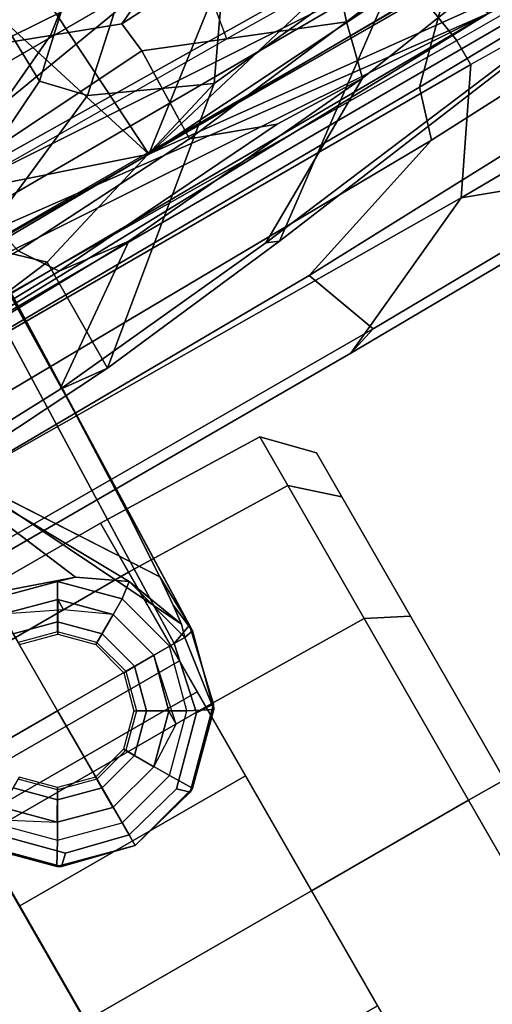
# Model space of a CAD drawing. Units: inches. Extents: x -2 to 242, y -6 to 136.
# Drawn here: x 107 to 108, y 5 to 8 of the extents above; entities that cross this region are included whole.
import ezdxf

# ---------------------------------------------------------------- set-up
doc = ezdxf.new("R2010")
doc.units = ezdxf.units.IN
doc.header["$MEASUREMENT"] = 0
for name, color, linetype in [('SEAT-BACK', 5, 'Continuous'), ('SEAT-BACKFABRIC', 5, 'Continuous'), ('SEAT-BASE', 5, 'Continuous'), ('SEAT-CASTER', 5, 'Continuous'), ('SEAT-FRAME', 5, 'Continuous')]:
    doc.layers.add(name, color=color, linetype=linetype)

# ---------------------------------------------------------------- blocks, each defined once
blk = doc.blocks.new('1MIRRA2_ARMS_ADJLUMBAR_BFLY_0T')
at = {"layer": 'SEAT-BACK'}
for points in [[(-11.4012, -2.0448, 40.0462), (-11.4012, -2.0448, 40.0462), (-11.4144, 0.0079, 39.8957), (-11.4541, 0, 39.7441)], [(-11.4481, -2.7967, 39.8398), (-11.4481, -2.7967, 39.8398), (-11.4541, 0, 39.7441), (-11.2743, 0, 39.5936)], [(-11.4541, 0, 39.7441), (-11.4541, 0, 39.7441), (-11.4481, -2.7967, 39.8398), (-11.4012, -2.0448, 40.0462)], [(-11.2658, -1.0112, 39.6228), (-11.2658, -1.0112, 39.6228), (-11.4481, -2.7967, 39.8398), (-11.2743, 0, 39.5936)], [(-11.4012, -2.0448, 40.0462), (-11.4012, -2.0448, 40.0462), (-11.1732, 0, 39.9653), (-11.4144, 0.0079, 39.8957)], [(-11.2743, 0, 39.5936), (-11.2743, 0, 39.5936), (-10.9237, 0, 39.2659), (-11.2658, -1.0112, 39.6228)], [(-10.9237, 0, 39.2659), (-10.9237, 0, 39.2659), (-10.6524, -0.8185, 38.8637), (-11.2658, -1.0112, 39.6228)], [(-10.7274, 0, 39.4503), (-10.7274, 0, 39.4503), (-11.0552, -0.0002, 39.788), (-10.8204, -1.4261, 39.6199)], [(-10.8204, -1.4261, 39.6199), (-10.8204, -1.4261, 39.6199), (-10.4318, -0.9302, 38.9805), (-10.4256, 0, 38.9917)], [(-10.4256, 0, 38.9917), (-10.4256, 0, 38.9917), (-10.7274, 0, 39.4503), (-10.8204, -1.4261, 39.6199)], [(-11.1673, -1.8706, 40.0249), (-11.1673, -1.8706, 40.0249), (-11.1732, 0, 39.9653), (-11.4012, -2.0448, 40.0462)], [(-11.1673, -1.8706, 40.0249), (-11.1673, -1.8706, 40.0249), (-11.0552, -0.0002, 39.788), (-11.1732, 0, 39.9653)], [(-11.0938, -2.777, 39.975), (-11.0938, -2.777, 39.975), (-11.0552, -0.0002, 39.788), (-11.1673, -1.8706, 40.0249)], [(-11.0938, -2.777, 39.975), (-11.0938, -2.777, 39.975), (-10.8204, -1.4261, 39.6199), (-11.0552, -0.0002, 39.788)], [(-11.2658, -1.0112, 39.6228), (-11.2658, -1.0112, 39.6228), (-10.6524, -0.8185, 38.8637), (-10.6241, -0.9728, 38.8298)], [(-10.6241, -0.9728, 38.8298), (-10.6241, -0.9728, 38.8298), (-10.6853, -1.7569, 39.0235), (-11.2658, -1.0112, 39.6228)], [(-11.4481, -2.7967, 39.8398), (-11.4481, -2.7967, 39.8398), (-11.2658, -1.0112, 39.6228), (-11.2679, -2.1621, 39.713)], [(-11.2658, -1.0112, 39.6228), (-11.2658, -1.0112, 39.6228), (-11.2438, -4.1012, 40.0221), (-11.2679, -2.1621, 39.713)], [(-11.2658, -1.0112, 39.6228), (-11.2658, -1.0112, 39.6228), (-10.6853, -1.7569, 39.0235), (-10.8492, -2.7868, 39.4556)], [(-11.2658, -1.0112, 39.6228), (-11.2658, -1.0112, 39.6228), (-11.1519, -2.8063, 39.7483), (-11.2438, -4.1012, 40.0221)], [(-11.2658, -1.0112, 39.6228), (-11.2658, -1.0112, 39.6228), (-10.8492, -2.7868, 39.4556), (-11.1519, -2.8063, 39.7483)]]:
    blk.add_3dface(points, dxfattribs=at)
at = {"layer": 'SEAT-BACKFABRIC'}
for points in [[(-11.085, 0, 39.8956), (-11.0934, -1.3658, 39.9486), (-10.8397, -1.4076, 39.7457), (-10.8404, 0, 39.6819)], [(-10.8397, -1.4076, 39.7457), (-10.8404, 0, 39.6819), (-10.605, 0, 39.4017), (-10.5363, -1.4847, 39.3694)], [(-10.605, 0, 39.4017), (-10.5363, -1.4847, 39.3694), (-10.2655, -1.5548, 38.7366), (-10.2587, 0, 38.6507)], [(-10.2655, -1.5548, 38.7366), (-10.2587, 0, 38.6507), (-9.8064, 0, 37.0539), (-9.8476, -1.6251, 37.2212)], [(-10.8397, -1.4076, 39.7457), (-10.8277, -2.53, 39.8629), (-11.1083, -2.4112, 40.0609), (-11.0934, -1.3658, 39.9486)]]:
    blk.add_3dface(points, dxfattribs=at)
at = {"layer": 'SEAT-BASE'}
for points in [[(-12.5, 0.3817, 4.7238), (-12.5, 0, 4.7639), (-1.6965, 0, 8.2213), (-1.6965, 0.704, 8.1735)], [(-12.5, 0.3817, 4.7238), (-12.5, 0, 4.7639), (-1.6965, 0, 8.2213), (-1.6965, 0.704, 8.1735)], [(-12.7051, 0.392, 4.5892), (-12.718, 0.3849, 4.5257), (-12.8807, 0.2222, 4.5257), (-12.8874, 0.2102, 4.5401)], [(-12.8874, 0.2102, 4.5401), (-12.8596, 0.1817, 4.6092), (-12.7018, 0.338, 4.6617), (-12.7051, 0.392, 4.5892)], [(-12.7051, 0.392, 4.5892), (-12.718, 0.3849, 4.5257), (-12.8807, 0.2222, 4.5257), (-12.8874, 0.2102, 4.5401)], [(-12.8874, 0.2102, 4.5401), (-12.8596, 0.1817, 4.6092), (-12.7018, 0.338, 4.6617), (-12.7051, 0.392, 4.5892)], [(-12.6831, 0.3171, 2.4045), (-12.8171, 0.1831, 2.4045), (-12.8807, 0.2222, 4.5257), (-12.718, 0.3849, 4.5257)], [(-12.6831, 0.3171, 2.4045), (-12.8171, 0.1831, 2.4045), (-12.8807, 0.2222, 4.5257), (-12.718, 0.3849, 4.5257)], [(-12.6831, 0.3171, 2.4045), (-12.8171, 0.1831, 2.4045), (-12.7182, 0.126, 2.4045), (-12.626, 0.2182, 2.4045)], [(-12.6831, 0.3171, 2.4045), (-12.8171, 0.1831, 2.4045), (-12.7182, 0.126, 2.4045), (-12.626, 0.2182, 2.4045)], [(-12.8171, 0.1831, 2.4045), (-12.8661, 0, 2.4045), (-12.9402, 0, 4.5257), (-12.8807, 0.2222, 4.5257)], [(-12.8171, 0.1831, 2.4045), (-12.8661, 0, 2.4045), (-12.9402, 0, 4.5257), (-12.8807, 0.2222, 4.5257)], [(-12.8874, 0.2102, 4.5401), (-12.8807, 0.2222, 4.5257), (-12.9402, 0, 4.5257), (-12.8874, 0.2102, 4.5401)], [(-12.8874, 0.2102, 4.5401), (-12.8807, 0.2222, 4.5257), (-12.9402, 0, 4.5257), (-12.8874, 0.2102, 4.5401)], [(-12.8874, 0.2102, 4.5401), (-12.9402, 0, 4.5257), (-12.9049, 0, 4.5942), (-12.8596, 0.1817, 4.6092)], [(-12.8874, 0.2102, 4.5401), (-12.9402, 0, 4.5257), (-12.9049, 0, 4.5942), (-12.8596, 0.1817, 4.6092)], [(-12.626, 0.2182, 2.4045), (-12.7182, 0.126, 2.4045), (-12.6935, 0.1117, 2.5226), (-12.6117, 0.1935, 2.5226)], [(-12.626, 0.2182, 2.4045), (-12.7182, 0.126, 2.4045), (-12.6935, 0.1117, 2.5226), (-12.6117, 0.1935, 2.5226)], [(-12.8171, 0.1831, 2.4045), (-12.8661, 0, 2.4045), (-12.752, 0, 2.4045), (-12.7182, 0.126, 2.4045)], [(-12.8171, 0.1831, 2.4045), (-12.8661, 0, 2.4045), (-12.752, 0, 2.4045), (-12.7182, 0.126, 2.4045)], [(-12.7182, 0.126, 2.4045), (-12.752, 0, 2.4045), (-12.7234, 0, 2.5226), (-12.6935, 0.1117, 2.5226)], [(-12.7182, 0.126, 2.4045), (-12.752, 0, 2.4045), (-12.7234, 0, 2.5226), (-12.6935, 0.1117, 2.5226)], [(-12.9402, 0, 4.5257), (-12.8661, 0, 2.4045), (-12.8171, -0.1831, 2.4045), (-12.8807, -0.2222, 4.5257)], [(-12.9402, 0, 4.5257), (-12.8661, 0, 2.4045), (-12.8171, -0.1831, 2.4045), (-12.8807, -0.2222, 4.5257)], [(-12.9049, 0, 4.5942), (-12.9402, 0, 4.5257), (-12.8874, -0.2102, 4.5401), (-12.8596, -0.1817, 4.6092)], [(-12.9049, 0, 4.5942), (-12.9402, 0, 4.5257), (-12.8874, -0.2102, 4.5401), (-12.8596, -0.1817, 4.6092)], [(-12.752, 0, 2.4045), (-12.8661, 0, 2.4045), (-12.8171, -0.1831, 2.4045), (-12.7182, -0.126, 2.4045)], [(-12.752, 0, 2.4045), (-12.8661, 0, 2.4045), (-12.8171, -0.1831, 2.4045), (-12.7182, -0.126, 2.4045)], [(-12.7234, 0, 2.5226), (-12.752, 0, 2.4045), (-12.7182, -0.126, 2.4045), (-12.6935, -0.1117, 2.5226)], [(-12.7234, 0, 2.5226), (-12.752, 0, 2.4045), (-12.7182, -0.126, 2.4045), (-12.6935, -0.1117, 2.5226)], [(-1.6965, 0, 8.2213), (-12.5, 0, 4.7639), (-12.5, -0.3817, 4.7238), (-1.6965, -0.704, 8.1735)], [(-1.6965, 0, 8.2213), (-12.5, 0, 4.7639), (-12.5, -0.3817, 4.7238), (-1.6965, -0.704, 8.1735)], [(-12.2766, 0, 2.5226), (-12.248, 0, 2.4045), (-12.2818, -0.126, 2.4045), (-12.3065, -0.1117, 2.5226)], [(-12.2766, 0, 2.5226), (-12.248, 0, 2.4045), (-12.2818, -0.126, 2.4045), (-12.3065, -0.1117, 2.5226)], [(-12.248, 0, 2.4045), (-12.1339, 0, 2.4045), (-12.1829, -0.1831, 2.4045), (-12.2818, -0.126, 2.4045)], [(-12.248, 0, 2.4045), (-12.1339, 0, 2.4045), (-12.1829, -0.1831, 2.4045), (-12.2818, -0.126, 2.4045)], [(-11.7549, 0, 3.4975), (-11.7846, -0.059, 3.5418), (-12.1984, -0.2333, 2.8386), (-12.1172, 0, 2.8824)], [(-11.7549, 0, 3.4975), (-11.7846, -0.059, 3.5418), (-12.1984, -0.2333, 2.8386), (-12.1172, 0, 2.8824)], [(-12.1339, 0, 2.4045), (-12.1172, 0, 2.8824), (-12.1984, -0.2333, 2.8386), (-12.1829, -0.1831, 2.4045)], [(-12.1339, 0, 2.4045), (-12.1172, 0, 2.8824), (-12.1984, -0.2333, 2.8386), (-12.1829, -0.1831, 2.4045)], [(-12.9402, 0, 4.5257), (-12.8807, -0.2222, 4.5257), (-12.8874, -0.2102, 4.5401)], [(-12.9402, 0, 4.5257), (-12.8807, -0.2222, 4.5257), (-12.8874, -0.2102, 4.5401)], [(-11.776, -0.076, 4.0374), (-11.7693, -0.0851, 4.2852), (-12.463, -0.4264, 4.1069), (-12.2851, -0.3587, 3.8946)], [(-11.776, -0.076, 4.0374), (-11.7693, -0.0851, 4.2852), (-12.463, -0.4264, 4.1069), (-12.2851, -0.3587, 3.8946)], [(-11.7693, -0.0851, 4.2852), (-12.3163, -0.4404, 4.424), (-12.4046, -0.4331, 4.2651), (-12.463, -0.4264, 4.1069)], [(-11.7693, -0.0851, 4.2852), (-12.3163, -0.4404, 4.424), (-12.4046, -0.4331, 4.2651), (-12.463, -0.4264, 4.1069)], [(-12.7182, -0.126, 2.4045), (-12.8171, -0.1831, 2.4045), (-12.6831, -0.3171, 2.4045), (-12.626, -0.2182, 2.4045)], [(-12.7182, -0.126, 2.4045), (-12.8171, -0.1831, 2.4045), (-12.6831, -0.3171, 2.4045), (-12.626, -0.2182, 2.4045)], [(-12.6935, -0.1117, 2.5226), (-12.7182, -0.126, 2.4045), (-12.626, -0.2182, 2.4045), (-12.6117, -0.1935, 2.5226)], [(-12.6935, -0.1117, 2.5226), (-12.7182, -0.126, 2.4045), (-12.626, -0.2182, 2.4045), (-12.6117, -0.1935, 2.5226)], [(-12.3065, -0.1117, 2.5226), (-12.2818, -0.126, 2.4045), (-12.374, -0.2182, 2.4045), (-12.3883, -0.1935, 2.5226)], [(-12.3065, -0.1117, 2.5226), (-12.2818, -0.126, 2.4045), (-12.374, -0.2182, 2.4045), (-12.3883, -0.1935, 2.5226)], [(-12.2818, -0.126, 2.4045), (-12.1829, -0.1831, 2.4045), (-12.3169, -0.3171, 2.4045), (-12.374, -0.2182, 2.4045)], [(-12.2818, -0.126, 2.4045), (-12.1829, -0.1831, 2.4045), (-12.3169, -0.3171, 2.4045), (-12.374, -0.2182, 2.4045)], [(-12.7018, -0.338, 4.6617), (-12.8596, -0.1817, 4.6092), (-12.8874, -0.2102, 4.5401), (-12.7051, -0.392, 4.5892)], [(-12.7018, -0.338, 4.6617), (-12.8596, -0.1817, 4.6092), (-12.8874, -0.2102, 4.5401), (-12.7051, -0.392, 4.5892)], [(-12.8807, -0.2222, 4.5257), (-12.8171, -0.1831, 2.4045), (-12.6831, -0.3171, 2.4045), (-12.718, -0.3849, 4.5257)], [(-12.8807, -0.2222, 4.5257), (-12.8171, -0.1831, 2.4045), (-12.6831, -0.3171, 2.4045), (-12.718, -0.3849, 4.5257)], [(-12.6117, -0.1935, 2.5226), (-12.626, -0.2182, 2.4045), (-12.5, -0.252, 2.4045), (-12.5, -0.2234, 2.5226)], [(-12.6117, -0.1935, 2.5226), (-12.626, -0.2182, 2.4045), (-12.5, -0.252, 2.4045), (-12.5, -0.2234, 2.5226)], [(-12.3883, -0.1935, 2.5226), (-12.374, -0.2182, 2.4045), (-12.5, -0.252, 2.4045), (-12.5, -0.2234, 2.5226)], [(-12.3883, -0.1935, 2.5226), (-12.374, -0.2182, 2.4045), (-12.5, -0.252, 2.4045), (-12.5, -0.2234, 2.5226)], [(-12.1829, -0.1831, 2.4045), (-12.1984, -0.2333, 2.8386), (-12.2851, -0.3587, 3.8946), (-12.3169, -0.3171, 2.4045)], [(-12.1829, -0.1831, 2.4045), (-12.1984, -0.2333, 2.8386), (-12.2851, -0.3587, 3.8946), (-12.3169, -0.3171, 2.4045)], [(-12.8807, -0.2222, 4.5257), (-12.718, -0.3849, 4.5257), (-12.7051, -0.392, 4.5892), (-12.8874, -0.2102, 4.5401)], [(-12.8807, -0.2222, 4.5257), (-12.718, -0.3849, 4.5257), (-12.7051, -0.392, 4.5892), (-12.8874, -0.2102, 4.5401)], [(-12.626, -0.2182, 2.4045), (-12.6831, -0.3171, 2.4045), (-12.5, -0.3661, 2.4045), (-12.5, -0.252, 2.4045)], [(-12.626, -0.2182, 2.4045), (-12.6831, -0.3171, 2.4045), (-12.5, -0.3661, 2.4045), (-12.5, -0.252, 2.4045)], [(-12.374, -0.2182, 2.4045), (-12.3169, -0.3171, 2.4045), (-12.5, -0.3661, 2.4045), (-12.5, -0.252, 2.4045)], [(-12.374, -0.2182, 2.4045), (-12.3169, -0.3171, 2.4045), (-12.5, -0.3661, 2.4045), (-12.5, -0.252, 2.4045)], [(-12.718, -0.3849, 4.5257), (-12.6831, -0.3171, 2.4045), (-12.5, -0.3661, 2.4045), (-12.501, -0.4161, 3.8341)], [(-12.718, -0.3849, 4.5257), (-12.6831, -0.3171, 2.4045), (-12.5, -0.3661, 2.4045), (-12.501, -0.4161, 3.8341)], [(-12.3169, -0.3171, 2.4045), (-12.2851, -0.3587, 3.8946), (-12.501, -0.4161, 3.8341), (-12.5, -0.3661, 2.4045)], [(-12.3169, -0.3171, 2.4045), (-12.2851, -0.3587, 3.8946), (-12.501, -0.4161, 3.8341), (-12.5, -0.3661, 2.4045)], [(-12.7018, -0.338, 4.6617), (-12.7051, -0.392, 4.5892), (-12.4775, -0.445, 4.6477), (-12.5, -0.3817, 4.7238)], [(-12.7018, -0.338, 4.6617), (-12.7051, -0.392, 4.5892), (-12.4775, -0.445, 4.6477), (-12.5, -0.3817, 4.7238)], [(-12.463, -0.4264, 4.1069), (-12.501, -0.4161, 3.8341), (-12.2851, -0.3587, 3.8946)], [(-12.463, -0.4264, 4.1069), (-12.501, -0.4161, 3.8341), (-12.2851, -0.3587, 3.8946)], [(-12.4958, -0.4444, 4.5257), (-12.718, -0.3849, 4.5257), (-12.501, -0.4161, 3.8341)], [(-12.4958, -0.4444, 4.5257), (-12.718, -0.3849, 4.5257), (-12.501, -0.4161, 3.8341)], [(-12.4958, -0.4444, 4.5257), (-12.4775, -0.445, 4.6477), (-12.7051, -0.392, 4.5892), (-12.718, -0.3849, 4.5257)], [(-12.4958, -0.4444, 4.5257), (-12.4775, -0.445, 4.6477), (-12.7051, -0.392, 4.5892), (-12.718, -0.3849, 4.5257)], [(-1.6965, -0.704, 8.1735), (-12.5, -0.3817, 4.7238), (-12.4775, -0.445, 4.6477), (-1.6803, -0.7723, 8.0987)], [(-1.6965, -0.704, 8.1735), (-12.5, -0.3817, 4.7238), (-12.4775, -0.445, 4.6477), (-1.6803, -0.7723, 8.0987)], [(-12.4958, -0.4444, 4.5257), (-12.501, -0.4161, 3.8341), (-12.463, -0.4264, 4.1069), (-12.4046, -0.4331, 4.2651)], [(-12.4958, -0.4444, 4.5257), (-12.501, -0.4161, 3.8341), (-12.463, -0.4264, 4.1069), (-12.4046, -0.4331, 4.2651)], [(-12.4046, -0.4331, 4.2651), (-12.3163, -0.4404, 4.424), (-12.4775, -0.445, 4.6477), (-12.4958, -0.4444, 4.5257)], [(-12.4046, -0.4331, 4.2651), (-12.3163, -0.4404, 4.424), (-12.4775, -0.445, 4.6477), (-12.4958, -0.4444, 4.5257)], [(-11.7886, -0.4644, 4.8238), (-12.4775, -0.445, 4.6477), (-12.3163, -0.4404, 4.424), (-12.1175, -0.452, 4.6457)], [(-11.7886, -0.4644, 4.8238), (-12.4775, -0.445, 4.6477), (-12.3163, -0.4404, 4.424), (-12.1175, -0.452, 4.6457)], [(-1.6783, -0.7512, 7.9856), (-1.6803, -0.7723, 8.0987), (-12.4775, -0.445, 4.6477), (-11.7886, -0.4644, 4.8238)], [(-1.6783, -0.7512, 7.9856), (-1.6803, -0.7723, 8.0987), (-12.4775, -0.445, 4.6477), (-11.7886, -0.4644, 4.8238)], [(-1.6783, -0.7512, 7.9856), (-1.6986, -0.6567, 7.914), (-11.7886, -0.4644, 4.8238), (-1.6783, -0.7512, 7.9856)], [(-1.6783, -0.7512, 7.9856), (-1.6986, -0.6567, 7.914), (-11.7886, -0.4644, 4.8238), (-1.6783, -0.7512, 7.9856)]]:
    blk.add_3dface(points, dxfattribs=at)
for points, invisible_edges in [([(-12.5, 0.3817, 4.7238), (-12.7018, 0.338, 4.6617), (-12.5, 0, 4.7639)], 2), ([(-12.5, 0.3817, 4.7238), (-12.7018, 0.338, 4.6617), (-12.5, 0, 4.7639)], 2), ([(-12.8596, 0.1817, 4.6092), (-12.9049, 0, 4.5942), (-12.5, 0, 4.7639), (-12.7018, 0.338, 4.6617)], 4), ([(-12.8596, 0.1817, 4.6092), (-12.9049, 0, 4.5942), (-12.5, 0, 4.7639), (-12.7018, 0.338, 4.6617)], 4), ([(-12.5, 0, 4.7639), (-12.9049, 0, 4.5942), (-12.8596, -0.1817, 4.6092), (-12.7018, -0.338, 4.6617)], 8), ([(-12.5, 0, 4.7639), (-12.9049, 0, 4.5942), (-12.8596, -0.1817, 4.6092), (-12.7018, -0.338, 4.6617)], 8), ([(-12.5, 0, 4.7639), (-12.7018, -0.338, 4.6617), (-12.5, -0.3817, 4.7238), (-12.5, 0, 4.7639)], 1), ([(-12.5, 0, 4.7639), (-12.7018, -0.338, 4.6617), (-12.5, -0.3817, 4.7238), (-12.5, 0, 4.7639)], 1), ([(-11.776, -0.076, 4.0374), (-12.2851, -0.3587, 3.8946), (-12.1984, -0.2333, 2.8386), (-11.7846, -0.059, 3.5418)], 8), ([(-11.776, -0.076, 4.0374), (-12.2851, -0.3587, 3.8946), (-12.1984, -0.2333, 2.8386), (-11.7846, -0.059, 3.5418)], 8), ([(-11.7693, -0.0851, 4.2852), (-11.7886, -0.4644, 4.8238), (-12.1175, -0.452, 4.6457), (-12.3163, -0.4404, 4.424)], 1), ([(-11.7693, -0.0851, 4.2852), (-11.7886, -0.4644, 4.8238), (-12.1175, -0.452, 4.6457), (-12.3163, -0.4404, 4.424)], 1), ([(-11.7693, -0.0851, 4.2852), (-1.9086, -0.2058, 7.4174), (-1.6986, -0.6567, 7.914), (-11.7886, -0.4644, 4.8238)], 10), ([(-11.7693, -0.0851, 4.2852), (-1.9086, -0.2058, 7.4174), (-1.6986, -0.6567, 7.914), (-11.7886, -0.4644, 4.8238)], 10)]:
    blk.add_3dface(points, dxfattribs=dict(at, invisible_edges=invisible_edges))
at = {"layer": 'SEAT-CASTER'}
for points, invisible_edges in [([(-12.3746, 0.9998, 0.6667), (-14.3649, 1.0031, 1.2), (-14.222, 1.0029, 1.7333), (-12.2317, 0.9995, 1.2)], 5), ([(-12.3746, 0.9998, 0.6667), (-12.765, 1.0004, 0.2763), (-14.222, 1.0029, 0.6667), (-14.3649, 1.0031, 1.2)], 10), ([(-12.3746, 0.9998, 1.7333), (-12.2317, 0.9995, 1.2), (-14.222, 1.0029, 1.7333), (-13.8316, 1.0022, 2.1237)], 10), ([(-13.2983, 1.0013, 0.1334), (-13.8316, 1.0022, 0.2763), (-14.222, 1.0029, 0.6667), (-12.765, 1.0004, 0.2763)], 4), ([(-12.2602, 0.3696, 0.6), (-12.0994, 0.3693, 1.2), (-14.4994, 0.3733, 1.2), (-14.3386, 0.3731, 0.6)], 10), ([(-12.2602, 0.3696, 0.6), (-14.3386, 0.3731, 0.6), (-13.8994, 0.3723, 0.1608), (-12.6994, 0.3703, 0.1608)], 5), ([(-13.2994, 0.3713, 0), (-12.6994, 0.3703, 0.1608), (-13.8994, 0.3723, 0.1608)], 2), ([(-14.5006, -0.3667, 1.2), (-12.1006, -0.3707, 1.2), (-12.2614, -0.3704, 0.6), (-14.3399, -0.3669, 0.6)], 5), ([(-13.9006, -0.3677, 0.1608), (-14.3399, -0.3669, 0.6), (-12.2614, -0.3704, 0.6), (-12.7006, -0.3697, 0.1608)], 10), ([(-13.9006, -0.3677, 0.1608), (-12.7006, -0.3697, 0.1608), (-13.3006, -0.3687, 0), (-13.9006, -0.3677, 0.1608)], 1), ([(-14.2254, -0.9971, 1.7333), (-14.3683, -0.9969, 1.2), (-12.378, -1.0002, 1.7333), (-12.7684, -0.9996, 2.1237)], 10), ([(-14.2254, -0.9971, 0.6667), (-12.2351, -1.0004, 1.2), (-12.378, -1.0002, 1.7333), (-14.3683, -0.9969, 1.2)], 5), ([(-14.2254, -0.9971, 0.6667), (-13.835, -0.9978, 0.2763), (-12.378, -1.0002, 0.6667), (-12.2351, -1.0004, 1.2)], 10), ([(-14.2254, -0.9971, 1.7333), (-12.7684, -0.9996, 2.1237), (-13.3017, -0.9987, 2.2666), (-13.835, -0.9978, 2.1237)], 1), ([(-13.3017, -0.9987, 0.1334), (-12.7684, -0.9996, 0.2763), (-12.378, -1.0002, 0.6667), (-13.835, -0.9978, 0.2763)], 4)]:
    blk.add_3dface(points, dxfattribs=dict(at, invisible_edges=invisible_edges))
for points in [[(-12.7052, 0.8835, 0.1724), (-12.6994, 0.3703, 0.1608), (-13.2994, 0.3713, 0), (-13.2985, 0.8845, 0.0134)], [(-13.2985, 0.8845, 2.3866), (-13.2994, 0.3713, 2.4), (-12.6994, 0.3703, 2.2392), (-12.7052, 0.8835, 2.2276)], [(-14.4994, 0.3733, 1.2), (-12.0994, 0.3693, 1.2), (-12.1006, -0.3707, 1.2), (-14.5006, -0.3667, 1.2)], [(-13.8994, 0.3723, 2.2392), (-13.9006, -0.3677, 2.2392), (-13.3006, -0.3687, 2.4), (-13.2994, 0.3713, 2.4)], [(-13.6744, 0.3695, 0.5505), (-13.2994, 0.3688, 0.45), (-13.3006, -0.3687, 0.45), (-13.6756, -0.368, 0.5505)], [(-13.2994, 0.3688, 1.95), (-13.6744, 0.3695, 1.8495), (-13.6756, -0.368, 1.8495), (-13.3006, -0.3687, 1.95)], [(-13.2994, 0.3713, 2.4), (-13.3006, -0.3687, 2.4), (-12.7006, -0.3697, 2.2392), (-12.6994, 0.3703, 2.2392)], [(-13.2994, 0.3688, 0.45), (-12.9244, 0.3682, 0.5505), (-12.9256, -0.3693, 0.5505), (-13.3006, -0.3687, 0.45)], [(-12.9244, 0.3682, 1.8495), (-13.2994, 0.3688, 1.95), (-13.3006, -0.3687, 1.95), (-12.9256, -0.3693, 1.8495)], [(-12.9244, 0.3682, 0.5505), (-12.6499, 0.3677, 0.825), (-12.6511, -0.3698, 0.825), (-12.9256, -0.3693, 0.5505)], [(-12.6499, 0.3677, 1.575), (-12.9244, 0.3682, 1.8495), (-12.9256, -0.3693, 1.8495), (-12.6511, -0.3698, 1.575)], [(-12.6994, 0.3703, 2.2392), (-12.7006, -0.3697, 2.2392), (-12.2614, -0.3704, 1.8), (-12.2602, 0.3696, 1.8)], [(-12.5494, 0.3676, 1.2), (-12.6499, 0.3677, 1.575), (-12.6511, -0.3698, 1.575), (-12.5506, -0.3699, 1.2)], [(-12.6499, 0.3677, 0.825), (-12.5494, 0.3676, 1.2), (-12.5506, -0.3699, 1.2), (-12.6511, -0.3698, 0.825)], [(-12.2602, 0.3696, 1.8), (-12.2614, -0.3704, 1.8), (-12.1006, -0.3707, 1.2), (-12.0994, 0.3693, 1.2)], [(-12.7725, 0.158, 2.2588), (-12.7725, 0.158, 2.4), (-12.657, 0.2731, 2.4), (-12.6996, 0.2731, 2.2393)], [(-12.7725, 0.158, 2.4), (-12.6873, 0.1086, 2.6066), (-12.6079, 0.1877, 2.6066), (-12.657, 0.2731, 2.4)], [(-12.815, 0.0005, 2.2701), (-12.815, 0.0005, 2.4), (-12.7725, 0.158, 2.4), (-12.7725, 0.158, 2.2588)], [(-12.815, 0.0005, 2.4), (-12.7165, 0.0004, 2.6066), (-12.6873, 0.1086, 2.6066), (-12.7725, 0.158, 2.4)], [(-12.7731, -0.157, 2.2588), (-12.7731, -0.157, 2.4), (-12.815, 0.0005, 2.4), (-12.815, 0.0005, 2.2701)], [(-12.7731, -0.157, 2.4), (-12.6877, -0.1079, 2.6066), (-12.7165, 0.0004, 2.6066), (-12.815, 0.0005, 2.4)], [(-12.185, -0.0005, 2.4), (-12.2835, -0.0004, 2.6066), (-12.3127, -0.1086, 2.6066), (-12.2275, -0.158, 2.4)], [(-12.185, -0.0005, 1.5173), (-12.185, -0.0005, 2.4), (-12.2275, -0.158, 2.4), (-12.261, -0.1579, 1.8)], [(-12.658, -0.2725, 2.4), (-12.6086, -0.1873, 2.6066), (-12.6877, -0.1079, 2.6066), (-12.7731, -0.157, 2.4)], [(-12.2275, -0.158, 2.4), (-12.3127, -0.1086, 2.6066), (-12.3921, -0.1877, 2.6066), (-12.343, -0.2731, 2.4)], [(-12.7005, -0.2725, 2.2393), (-12.658, -0.2725, 2.4), (-12.7731, -0.157, 2.4), (-12.7731, -0.157, 2.2588)], [(-12.261, -0.1579, 1.8), (-12.2275, -0.158, 2.4), (-12.343, -0.2731, 2.4), (-12.343, -0.2731, 1.8818)], [(-12.5005, -0.315, 2.4), (-12.5004, -0.2165, 2.6066), (-12.6086, -0.1873, 2.6066), (-12.658, -0.2725, 2.4)], [(-12.343, -0.2731, 2.4), (-12.3921, -0.1877, 2.6066), (-12.5004, -0.2165, 2.6066), (-12.5005, -0.315, 2.4)], [(-12.5005, -0.315, 2.04), (-12.5005, -0.315, 2.4), (-12.658, -0.2725, 2.4), (-12.7005, -0.2725, 2.2393)], [(-12.343, -0.2731, 1.8818), (-12.343, -0.2731, 2.4), (-12.5005, -0.315, 2.4), (-12.5005, -0.315, 2.04)], [(-13.9006, -0.3677, 0.1608), (-13.8948, -0.8808, 0.1724), (-14.3291, -0.8801, 0.6067), (-14.3399, -0.3669, 0.6)], [(-14.3399, -0.3669, 1.8), (-14.3291, -0.8801, 1.7933), (-13.8948, -0.8808, 2.2276), (-13.9006, -0.3677, 2.2392)], [(-13.3006, -0.3687, 0), (-13.3015, -0.8818, 0.0134), (-13.8948, -0.8808, 0.1724), (-13.9006, -0.3677, 0.1608)], [(-13.9006, -0.3677, 2.2392), (-13.8948, -0.8808, 2.2276), (-13.3015, -0.8818, 2.3866), (-13.3006, -0.3687, 2.4)], [(-12.7006, -0.3697, 0.1608), (-12.7082, -0.8828, 0.1724), (-13.3015, -0.8818, 0.0134), (-13.3006, -0.3687, 0)], [(-13.3006, -0.3687, 2.4), (-13.3015, -0.8818, 2.3866), (-12.7082, -0.8828, 2.2276), (-12.7006, -0.3697, 2.2392)], [(-12.2614, -0.3704, 0.6), (-12.2739, -0.8835, 0.6067), (-12.7082, -0.8828, 0.1724), (-12.7006, -0.3697, 0.1608)], [(-12.7006, -0.3697, 2.2392), (-12.7082, -0.8828, 2.2276), (-12.2739, -0.8835, 1.7933), (-12.2614, -0.3704, 1.8)], [(-12.2614, -0.3704, 1.8), (-12.2739, -0.8835, 1.7933), (-12.1149, -0.8838, 1.2), (-12.1006, -0.3707, 1.2)], [(-12.1006, -0.3707, 1.2), (-12.1149, -0.8838, 1.2), (-12.2739, -0.8835, 0.6067), (-12.2614, -0.3704, 0.6)], [(-13.3015, -0.8818, 0.0134), (-13.3017, -0.9987, 0.1334), (-13.835, -0.9978, 0.2763), (-13.8948, -0.8808, 0.1724)], [(-13.8948, -0.8808, 2.2276), (-13.835, -0.9978, 2.1237), (-13.3017, -0.9987, 2.2666), (-13.3015, -0.8818, 2.3866)], [(-12.7082, -0.8828, 0.1724), (-12.7684, -0.9996, 0.2763), (-13.3017, -0.9987, 0.1334), (-13.3015, -0.8818, 0.0134)], [(-13.3015, -0.8818, 2.3866), (-13.3017, -0.9987, 2.2666), (-12.7684, -0.9996, 2.1237), (-12.7082, -0.8828, 2.2276)], [(-12.2739, -0.8835, 0.6067), (-12.378, -1.0002, 0.6667), (-12.7684, -0.9996, 0.2763), (-12.7082, -0.8828, 0.1724)], [(-12.7082, -0.8828, 2.2276), (-12.7684, -0.9996, 2.1237), (-12.378, -1.0002, 1.7333), (-12.2739, -0.8835, 1.7933)], [(-12.2739, -0.8835, 1.7933), (-12.378, -1.0002, 1.7333), (-12.2351, -1.0004, 1.2), (-12.1149, -0.8838, 1.2)], [(-12.1149, -0.8838, 1.2), (-12.2351, -1.0004, 1.2), (-12.378, -1.0002, 0.6667), (-12.2739, -0.8835, 0.6067)]]:
    blk.add_3dface(points, dxfattribs=at)
at = {"layer": 'SEAT-FRAME'}
for points in [[(-12.0394, -1.2248, 38.6879), (-11.815, -1.7156, 39.2437), (-11.7995, 0, 39.1971), (-12.0381, 0, 38.659)], [(-12.0381, 0, 38.659), (-12.0078, 0, 38.4985), (-12.0109, -1.3149, 38.5522), (-12.0394, -1.2248, 38.6879)], [(-11.7898, -1.2335, 38.3464), (-12.0109, -1.3149, 38.5522), (-12.0078, 0, 38.4985), (-11.7991, 0, 38.3048)], [(-11.5001, 0, 39.7026), (-11.7995, 0, 39.1971), (-11.815, -1.7156, 39.2437), (-11.5025, -1.9281, 39.8083)], [(-11.7898, -1.2335, 38.3464), (-11.7991, 0, 38.3048), (-11.6521, 0, 38.3481), (-11.6321, -1.7245, 38.4308)], [(-11.7315, -0.6068, 30.6407), (-11.768, 0, 30.5812), (-11.4617, 0, 29.5245), (-11.3859, -0.6092, 29.589)], [(-11.7315, -0.6068, 30.6407), (-11.7161, -0.4602, 30.7633), (-11.7309, 0, 30.7372), (-11.768, 0, 30.5812)], [(-11.4507, -0.8389, 31.0664), (-11.4681, 0, 30.97), (-11.7309, 0, 30.7372), (-11.7161, -0.4602, 30.7633)], [(-11.4843, -1.77, 38.9872), (-11.6321, -1.7245, 38.4308), (-11.6521, 0, 38.3481), (-11.4963, 0, 38.9111)], [(-11.4047, 0, 39.7061), (-11.5001, 0, 39.7026), (-11.5025, -1.9281, 39.8083), (-11.4234, -1.9281, 39.8167)], [(-11.4843, -1.77, 38.9872), (-11.4963, 0, 38.9111), (-11.2588, 0, 39.4449), (-11.2617, -1.9942, 39.5683)], [(-11.425, -0.6256, 31.0421), (-11.438, 0, 30.9821), (-11.4681, 0, 30.97), (-11.4507, -0.8389, 31.0664)], [(-11.4617, 0, 29.5245), (-11.2685, 0, 28.7734), (-11.2462, -0.4606, 28.9386), (-11.3859, -0.6092, 29.589)], [(-11.425, -0.6256, 31.0421), (-11.3173, -0.5541, 30.9897), (-11.3258, 0, 30.9404), (-11.438, 0, 30.9821)], [(-11.2612, 0, 39.5048), (-11.4047, 0, 39.7061), (-11.4234, -1.9281, 39.8167), (-11.2684, -1.9036, 39.6137)], [(-11.2617, -1.9942, 39.5683), (-11.2588, 0, 39.4449), (-11.2612, 0, 39.5048), (-11.2684, -1.9036, 39.6137)], [(-10.9343, -0.3959, 29.0938), (-11.0426, -0.4937, 29.7845), (-10.8352, -0.9378, 29.5282), (-10.7702, -0.767, 29.1366)], [(-11.0351, -0.9439, 28.9947), (-11.2462, -0.4606, 28.9386), (-11.1289, -0.4441, 28.3497), (-10.9315, -0.8464, 28.3845)], [(-10.9315, -0.8464, 28.3845), (-11.1289, -0.4441, 28.3497), (-10.8614, -0.4387, 26.337), (-10.6741, -0.8397, 26.3705)], [(-11.7315, -0.6068, 30.6407), (-11.6638, -1.209, 30.753), (-11.6486, -1.1725, 30.891), (-11.7161, -0.4602, 30.7633)], [(-11.4507, -0.8389, 31.0664), (-11.7161, -0.4602, 30.7633), (-11.6486, -1.1725, 30.891), (-11.3823, -1.6429, 31.2666)], [(-11.1852, -1.2715, 29.7276), (-11.3859, -0.6092, 29.589), (-11.2462, -0.4606, 28.9386), (-11.0351, -0.9439, 28.9947)], [(-11.3173, -0.5541, 30.9897), (-11.2851, -1.1326, 31.1125), (-11.0025, -1.1403, 30.2367), (-11.0426, -0.4937, 29.7845)], [(-10.8352, -0.9378, 29.5282), (-11.0426, -0.4937, 29.7845), (-11.0025, -1.1403, 30.2367), (-10.9083, -1.1297, 29.9682)], [(-10.6362, -0.9284, 22.1839), (-10.8277, -0.4813, 22.1866), (-10.826, -0.6508, 19.8349), (-10.5514, -1.1533, 19.8733)], [(-11.425, -0.6256, 31.0421), (-11.3738, -1.3689, 31.2085), (-11.2851, -1.1326, 31.1125), (-11.3173, -0.5541, 30.9897)], [(-11.1852, -1.2715, 29.7276), (-11.1187, -1.9441, 30.2342), (-11.6638, -1.209, 30.753), (-11.7315, -0.6068, 30.6407)], [(-11.7315, -0.6068, 30.6407), (-11.3859, -0.6092, 29.589), (-11.1852, -1.2715, 29.7276), (-11.7315, -0.6068, 30.6407)], [(-11.425, -0.6256, 31.0421), (-11.4507, -0.8389, 31.0664), (-11.3823, -1.6429, 31.2666), (-11.3738, -1.3689, 31.2085)], [(-10.5514, -1.1533, 19.8733), (-10.826, -0.6508, 19.8349), (-10.7143, -0.7994, 18.4124), (-10.4056, -1.3263, 18.4545)], [(-10.5655, -1.0589, 29.1103), (-10.45, -0.9307, 28.4694), (-10.673, -0.6539, 28.4301), (-10.7702, -0.767, 29.1366)], [(-10.8352, -0.9378, 29.5282), (-10.6084, -1.2263, 29.4311), (-10.5655, -1.0589, 29.1103), (-10.7702, -0.767, 29.1366)], [(-10.3823, -1.3397, 17.8282), (-10.4056, -1.3263, 18.4545), (-10.7143, -0.7994, 18.4124), (-10.6566, -0.8247, 17.8225)], [(-11.0351, -0.9439, 28.9947), (-10.9315, -0.8464, 28.3845), (-10.6644, -1.1363, 28.4316), (-10.7418, -1.2678, 28.9728)], [(-10.9315, -0.8464, 28.3845), (-10.6741, -0.8397, 26.3705), (-10.38, -1.1688, 26.422), (-10.6644, -1.1363, 28.4316)], [(-11.1852, -1.2715, 29.7276), (-11.0351, -0.9439, 28.9947), (-10.7418, -1.2678, 28.9728), (-10.845, -1.5084, 29.5879)], [(-10.8352, -0.9378, 29.5282), (-10.9083, -1.1297, 29.9682), (-10.6473, -1.6849, 30.0085), (-10.6084, -1.2263, 29.4311)], [(-11.2214, -1.6831, 31.2728), (-11.2851, -1.1326, 31.1125), (-11.3738, -1.3689, 31.2085), (-11.3823, -1.6429, 31.2666)], [(-11.2214, -1.6831, 31.2728), (-11.0025, -1.1403, 30.2367), (-11.2851, -1.1326, 31.1125), (-11.2214, -1.6831, 31.2728)], [(-10.8725, -1.7984, 30.5218), (-10.9083, -1.1297, 29.9682), (-11.0025, -1.1403, 30.2367), (-11.2214, -1.6831, 31.2728)], [(-10.8725, -1.7984, 30.5218), (-10.6478, -1.9215, 30.2446), (-10.6473, -1.6849, 30.0085), (-10.9083, -1.1297, 29.9682)], [(-11.5058, -2.3816, 31.0885), (-11.5044, -2.333, 31.2355), (-11.6486, -1.1725, 30.891), (-11.6638, -1.209, 30.753)], [(-11.3187, -2.0574, 31.3978), (-11.3823, -1.6429, 31.2666), (-11.6486, -1.1725, 30.891), (-11.5044, -2.333, 31.2355)], [(-12.0394, -1.2248, 38.6879), (-12.0298, -2.2874, 38.7913), (-11.815, -1.7156, 39.2437)], [(-12.0298, -2.2874, 38.7913), (-12.0394, -1.2248, 38.6879), (-12.0109, -1.3149, 38.5522), (-11.998, -2.4357, 38.6793)], [(-11.0663, -2.4861, 30.5742), (-11.5058, -2.3816, 31.0885), (-11.6638, -1.209, 30.753), (-11.1187, -1.9441, 30.2342)], [(-11.7898, -1.2335, 38.3464), (-11.7487, -2.4806, 38.4698), (-11.998, -2.4357, 38.6793), (-12.0109, -1.3149, 38.5522)], [(-11.7898, -1.2335, 38.3464), (-11.6321, -1.7245, 38.4308), (-11.5855, -2.8047, 38.5606), (-11.7487, -2.4806, 38.4698)], [(-10.571, -2.1114, 29.8311), (-11.1187, -1.9441, 30.2342), (-11.1852, -1.2715, 29.7276), (-10.5048, -1.7453, 29.4483)], [(-11.3187, -2.0574, 31.3978), (-11.1507, -2.2289, 31.4372), (-11.2214, -1.6831, 31.2728), (-11.3823, -1.6429, 31.2666)], [(-10.8259, -2.3316, 30.8689), (-10.8725, -1.7984, 30.5218), (-11.2214, -1.6831, 31.2728), (-11.1507, -2.2289, 31.4372)], [(-11.9768, -3.5405, 39.0614), (-11.8019, -3.4144, 39.4839), (-11.815, -1.7156, 39.2437), (-12.0298, -2.2874, 38.7913)], [(-11.5167, -2.9315, 39.931), (-11.5025, -1.9281, 39.8083), (-11.815, -1.7156, 39.2437), (-11.8019, -3.4144, 39.4839)], [(-11.4843, -1.77, 38.9872), (-11.466, -2.7751, 39.0765), (-11.5855, -2.8047, 38.5606), (-11.6321, -1.7245, 38.4308)], [(-11.4843, -1.77, 38.9872), (-11.2617, -1.9942, 39.5683), (-11.2674, -2.6572, 39.6319), (-11.4659, -2.7751, 39.0766)], [(-11.2736, -2.6494, 39.6878), (-11.2684, -1.9036, 39.6137), (-11.4234, -1.9281, 39.8167), (-11.4245, -2.5225, 39.9026)], [(-11.5025, -1.9281, 39.8083), (-11.4234, -1.9281, 39.8167), (-11.4245, -2.5225, 39.9026), (-11.5167, -2.9315, 39.931)]]:
    blk.add_3dface(points, dxfattribs=at)

msp = doc.modelspace()

# ---------------------------------------------------------------- block references
at = {"rotation": 120}
msp.add_blockref('1MIRRA2_ARMS_ADJLUMBAR_BFLY_0T', (100.4186, 16.7558), dxfattribs=at)

doc.saveas('drawing.dxf')
